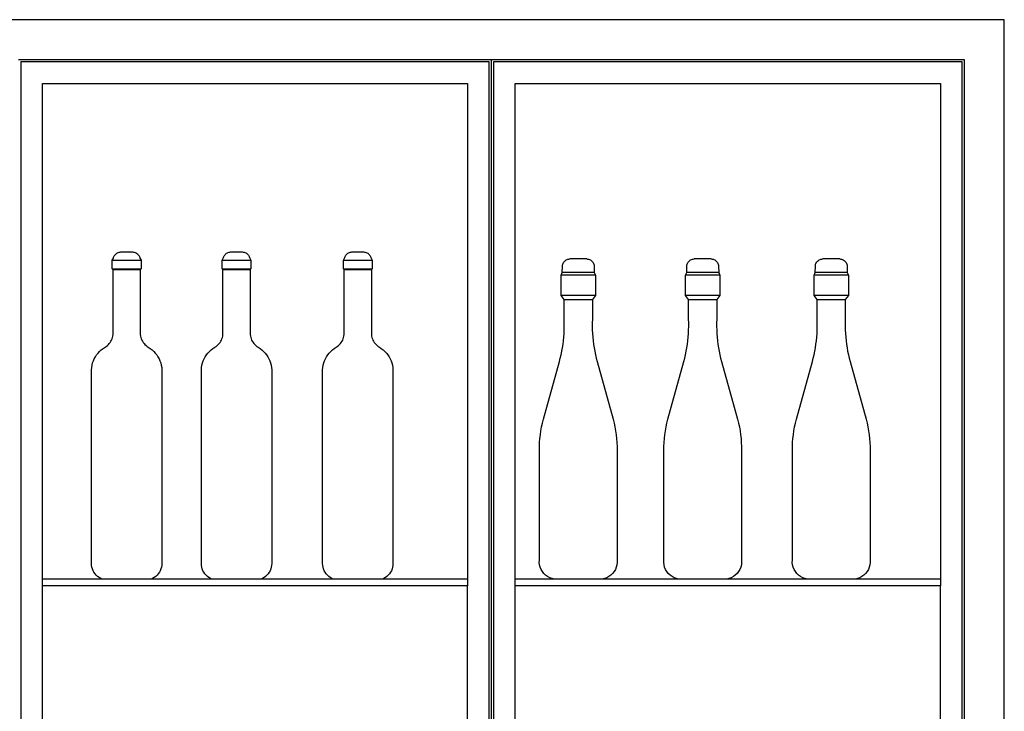
# Model space of a CAD drawing. Units: millimetres. Extents: x 588 to 6319, y 80 to 1589.
# Drawn here: x 4587 to 5473, y 967 to 1589 of the extents above; entities that cross this region are included whole.
import ezdxf

# ---------------------------------------------------------------- set-up
doc = ezdxf.new("R2010")
doc.units = ezdxf.units.MM
doc.layers.add('Edges', color=7, linetype='Continuous')

# ---------------------------------------------------------------- blocks, each defined once
blk = doc.blocks.new('wine cabinet fr')
at = {"layer": 'Edges'}
for p, q in [((1100, 693), (-1100, 693)), ((1100, -693), (1100, 693)), ((212.8, 657), (638.4, 657)), ((638.4, 657), (1064, 657)), ((638.4, -657), (638.4, 657)), ((1064, 657), (1064, -657)), ((636.4, 655), (214.8, 655)), ((214.8, 655), (214.8, -655)), ((636.4, -655), (636.4, 655)), ((1062, 655), (640.4, 655)), ((640.4, 655), (640.4, -655)), ((1062, -655), (1062, 655)), ((234.3, 635.5), (616.9, 635.5)), ((234.3, 189), (234.3, 635.5)), ((616.9, 635.5), (616.9, 189)), ((659.9, 635.5), (1042.5, 635.5)), ((659.9, 189), (659.9, 635.5)), ((1042.5, 635.5), (1042.5, 189)), ((298.14, 478.14), (298.33, 478.92)), ((298.33, 478.92), (298.6, 479.67)), ((298.6, 479.67), (298.96, 480.38)), ((298.96, 480.38), (299.4, 481.04)), ((299.4, 481.04), (299.91, 481.65)), ((299.91, 481.65), (300.49, 482.19)), ((300.49, 482.19), (301.13, 482.67)), ((301.13, 482.67), (301.82, 483.07)), ((301.82, 483.07), (302.55, 483.38)), ((302.55, 483.38), (303.31, 483.61)), ((303.31, 483.61), (304.1, 483.75)), ((304.1, 483.75), (304.89, 483.79)), ((304.89, 483.79), (315.29, 483.79)), ((315.29, 483.79), (316.09, 483.75)), ((316.09, 483.75), (316.87, 483.61)), ((316.87, 483.61), (317.63, 483.38)), ((317.63, 483.38), (318.36, 483.07)), ((318.36, 483.07), (319.05, 482.67)), ((319.05, 482.67), (319.69, 482.19)), ((319.69, 482.19), (320.27, 481.65)), ((320.27, 481.65), (320.78, 481.04)), ((320.78, 481.04), (321.22, 480.38)), ((321.22, 480.38), (321.58, 479.67)), ((321.58, 479.67), (321.86, 478.92)), ((321.86, 478.92), (322.04, 478.14)), ((397.04, 478.14), (397.23, 478.92)), ((397.23, 478.92), (397.5, 479.67)), ((397.5, 479.67), (397.86, 480.38)), ((397.86, 480.38), (398.3, 481.04)), ((398.3, 481.04), (398.81, 481.65)), ((398.81, 481.65), (399.39, 482.19)), ((399.39, 482.19), (400.03, 482.67)), ((400.03, 482.67), (400.72, 483.07)), ((400.72, 483.07), (401.45, 483.38)), ((401.45, 483.38), (402.21, 483.61)), ((402.21, 483.61), (403, 483.75)), ((403, 483.75), (403.79, 483.79)), ((403.79, 483.79), (414.19, 483.79)), ((414.19, 483.79), (414.99, 483.75)), ((414.99, 483.75), (415.77, 483.61)), ((415.77, 483.61), (416.53, 483.38)), ((416.53, 483.38), (417.26, 483.07)), ((417.26, 483.07), (417.95, 482.67)), ((417.95, 482.67), (418.59, 482.19)), ((418.59, 482.19), (419.17, 481.65)), ((419.17, 481.65), (419.68, 481.04)), ((419.68, 481.04), (420.12, 480.38)), ((420.12, 480.38), (420.48, 479.67)), ((420.48, 479.67), (420.76, 478.92)), ((420.76, 478.92), (420.94, 478.14)), ((506.14, 478.14), (506.33, 478.92)), ((506.33, 478.92), (506.6, 479.67)), ((506.6, 479.67), (506.96, 480.38)), ((506.96, 480.38), (507.4, 481.04)), ((507.4, 481.04), (507.91, 481.65)), ((507.91, 481.65), (508.49, 482.19)), ((508.49, 482.19), (509.13, 482.67)), ((509.13, 482.67), (509.82, 483.07)), ((509.82, 483.07), (510.55, 483.38)), ((510.55, 483.38), (511.31, 483.61)), ((511.31, 483.61), (512.1, 483.75)), ((512.1, 483.75), (512.89, 483.79)), ((512.89, 483.79), (523.29, 483.79)), ((523.29, 483.79), (524.09, 483.75)), ((524.09, 483.75), (524.87, 483.61)), ((524.87, 483.61), (525.63, 483.38)), ((525.63, 483.38), (526.36, 483.07)), ((526.36, 483.07), (527.05, 482.67)), ((527.05, 482.67), (527.69, 482.19)), ((527.69, 482.19), (528.27, 481.65)), ((528.27, 481.65), (528.78, 481.04)), ((528.78, 481.04), (529.22, 480.38)), ((529.22, 480.38), (529.58, 479.67)), ((529.58, 479.67), (529.86, 478.92)), ((529.86, 478.92), (530.04, 478.14)), ((297.13, 476.42), (298.14, 478.14)), ((297.13, 468.62), (297.13, 476.42)), ((297.13, 476.42), (323.06, 476.42)), ((322.04, 478.14), (323.06, 476.42)), ((323.06, 476.42), (323.06, 468.62)), ((396.03, 476.42), (397.04, 478.14)), ((396.03, 468.62), (396.03, 476.42)), ((396.03, 476.42), (421.96, 476.42)), ((420.94, 478.14), (421.96, 476.42)), ((421.96, 476.42), (421.96, 468.62)), ((505.13, 476.42), (506.14, 478.14)), ((505.13, 468.62), (505.13, 476.42)), ((505.13, 476.42), (531.06, 476.42)), ((530.04, 478.14), (531.06, 476.42)), ((531.06, 476.42), (531.06, 468.62)), ((702.16, 465.39), (702.23, 471.06)), ((702.23, 471.06), (702.32, 471.91)), ((702.32, 471.91), (702.51, 472.74)), ((702.51, 472.74), (702.81, 473.54)), ((702.81, 473.54), (703.21, 474.3)), ((703.21, 474.3), (703.71, 475)), ((703.71, 475), (704.29, 475.63)), ((704.29, 475.63), (704.94, 476.18)), ((704.94, 476.18), (705.66, 476.65)), ((705.66, 476.65), (706.43, 477.01)), ((706.43, 477.01), (707.24, 477.28)), ((707.24, 477.28), (708.08, 477.45)), ((708.08, 477.45), (708.94, 477.5)), ((724.14, 477.5), (708.94, 477.5)), ((724.14, 477.5), (724.99, 477.45)), ((724.99, 477.45), (725.83, 477.28)), ((725.83, 477.28), (726.64, 477.01)), ((726.64, 477.01), (727.41, 476.65)), ((727.41, 476.65), (728.13, 476.18)), ((728.13, 476.18), (728.79, 475.63)), ((728.79, 475.63), (729.36, 475)), ((729.36, 475), (729.86, 474.3)), ((729.86, 474.3), (730.26, 473.54)), ((730.26, 473.54), (730.56, 472.74)), ((730.56, 472.74), (730.76, 471.91)), ((730.76, 471.91), (730.84, 471.06)), ((730.84, 471.06), (730.92, 465.39)), ((814.16, 465.39), (814.23, 471.06)), ((814.23, 471.06), (814.32, 471.91)), ((814.32, 471.91), (814.51, 472.74)), ((814.51, 472.74), (814.81, 473.54)), ((814.81, 473.54), (815.21, 474.3)), ((815.21, 474.3), (815.71, 475)), ((815.71, 475), (816.29, 475.63)), ((816.29, 475.63), (816.94, 476.18)), ((816.94, 476.18), (817.66, 476.65)), ((817.66, 476.65), (818.43, 477.01)), ((818.43, 477.01), (819.24, 477.28)), ((819.24, 477.28), (820.08, 477.45)), ((820.08, 477.45), (820.94, 477.5)), ((836.14, 477.5), (820.94, 477.5)), ((836.14, 477.5), (836.99, 477.45)), ((836.99, 477.45), (837.83, 477.28)), ((837.83, 477.28), (838.64, 477.01)), ((838.64, 477.01), (839.41, 476.65)), ((839.41, 476.65), (840.13, 476.18)), ((840.13, 476.18), (840.79, 475.63)), ((840.79, 475.63), (841.36, 475)), ((841.36, 475), (841.86, 474.3)), ((841.86, 474.3), (842.26, 473.54)), ((842.26, 473.54), (842.56, 472.74)), ((842.56, 472.74), (842.76, 471.91)), ((842.76, 471.91), (842.84, 471.06)), ((842.84, 471.06), (842.92, 465.39)), ((929.86, 465.39), (929.93, 471.06)), ((929.93, 471.06), (930.02, 471.91)), ((930.02, 471.91), (930.21, 472.74)), ((930.21, 472.74), (930.51, 473.54)), ((930.51, 473.54), (930.91, 474.3)), ((930.91, 474.3), (931.41, 475)), ((931.41, 475), (931.99, 475.63)), ((931.99, 475.63), (932.64, 476.18)), ((932.64, 476.18), (933.36, 476.65)), ((933.36, 476.65), (934.13, 477.01)), ((934.13, 477.01), (934.94, 477.28)), ((934.94, 477.28), (935.78, 477.45)), ((935.78, 477.45), (936.64, 477.5)), ((951.84, 477.5), (936.64, 477.5)), ((951.84, 477.5), (952.69, 477.45)), ((952.69, 477.45), (953.53, 477.28)), ((953.53, 477.28), (954.34, 477.01)), ((954.34, 477.01), (955.11, 476.65)), ((955.11, 476.65), (955.83, 476.18)), ((955.83, 476.18), (956.49, 475.63)), ((956.49, 475.63), (957.06, 475)), ((957.06, 475), (957.56, 474.3)), ((957.56, 474.3), (957.96, 473.54)), ((957.96, 473.54), (958.26, 472.74)), ((958.26, 472.74), (958.46, 471.91)), ((958.46, 471.91), (958.54, 471.06)), ((958.54, 471.06), (958.62, 465.39)), ((297.86, 468.09), (297.13, 468.62)), ((297.13, 468.62), (323.06, 468.62)), ((297.86, 410.59), (297.86, 468.09)), ((297.86, 468.09), (322.33, 468.09)), ((323.06, 468.62), (322.33, 468.09)), ((322.33, 468.09), (322.33, 410.59)), ((396.76, 468.09), (396.03, 468.62)), ((396.03, 468.62), (421.96, 468.62)), ((396.76, 410.59), (396.76, 468.09)), ((396.76, 468.09), (421.23, 468.09)), ((421.96, 468.62), (421.23, 468.09)), ((421.23, 468.09), (421.23, 410.59)), ((505.86, 468.09), (505.13, 468.62)), ((505.13, 468.62), (531.06, 468.62)), ((505.86, 410.59), (505.86, 468.09)), ((505.86, 468.09), (530.33, 468.09)), ((531.06, 468.62), (530.33, 468.09)), ((530.33, 468.09), (530.33, 410.59)), ((701.05, 463.03), (702.16, 465.39)), ((701.05, 444.43), (701.05, 463.03)), ((732.02, 463.03), (701.05, 463.03)), ((730.92, 465.39), (702.16, 465.39)), ((730.92, 465.39), (732.02, 463.03)), ((732.02, 463.03), (732.02, 444.43)), ((813.05, 463.03), (814.16, 465.39)), ((813.05, 444.43), (813.05, 463.03)), ((844.02, 463.03), (813.05, 463.03)), ((842.92, 465.39), (814.16, 465.39)), ((842.92, 465.39), (844.02, 463.03)), ((844.02, 463.03), (844.02, 444.43)), ((928.75, 463.03), (929.86, 465.39)), ((928.75, 444.43), (928.75, 463.03)), ((959.72, 463.03), (928.75, 463.03)), ((958.62, 465.39), (929.86, 465.39)), ((958.62, 465.39), (959.72, 463.03)), ((959.72, 463.03), (959.72, 444.43)), ((703.85, 441.04), (701.05, 444.43)), ((732.02, 444.43), (701.05, 444.43)), ((732.02, 444.43), (729.22, 441.04)), ((815.85, 441.04), (813.05, 444.43)), ((844.02, 444.43), (813.05, 444.43)), ((844.02, 444.43), (841.22, 441.04)), ((931.55, 441.04), (928.75, 444.43)), ((959.72, 444.43), (928.75, 444.43)), ((959.72, 444.43), (956.92, 441.04)), ((703.85, 423.14), (703.85, 441.04)), ((703.85, 441.04), (729.22, 441.04)), ((729.22, 441.04), (729.22, 423.14)), ((815.85, 423.14), (815.85, 441.04)), ((815.85, 441.04), (841.22, 441.04)), ((841.22, 441.04), (841.22, 423.14)), ((931.55, 423.14), (931.55, 441.04)), ((931.55, 441.04), (956.92, 441.04)), ((956.92, 441.04), (956.92, 423.14)), ((703.96, 419.93), (703.85, 423.14)), ((703.91, 413.51), (703.98, 416.72)), ((703.98, 416.72), (703.96, 419.93)), ((729.11, 419.93), (729.09, 416.72)), ((729.09, 416.72), (729.16, 413.51)), ((729.22, 423.14), (729.11, 419.93)), ((815.96, 419.93), (815.85, 423.14)), ((815.91, 413.51), (815.98, 416.72)), ((815.98, 416.72), (815.96, 419.93)), ((841.11, 419.93), (841.09, 416.72)), ((841.09, 416.72), (841.16, 413.51)), ((841.22, 423.14), (841.11, 419.93)), ((931.66, 419.93), (931.55, 423.14)), ((931.61, 413.51), (931.68, 416.72)), ((931.68, 416.72), (931.66, 419.93)), ((956.81, 419.93), (956.79, 416.72)), ((956.79, 416.72), (956.86, 413.51)), ((956.92, 423.14), (956.81, 419.93)), ((297.37, 406.84), (297.64, 408.08)), ((297.64, 408.08), (297.8, 409.33)), ((297.8, 409.33), (297.86, 410.59)), ((322.33, 410.59), (322.38, 409.33)), ((322.38, 409.33), (322.55, 408.08)), ((322.55, 408.08), (322.82, 406.84)), ((396.27, 406.84), (396.54, 408.08)), ((396.54, 408.08), (396.7, 409.33)), ((396.7, 409.33), (396.76, 410.59)), ((421.23, 410.59), (421.28, 409.33)), ((421.28, 409.33), (421.45, 408.08)), ((421.45, 408.08), (421.72, 406.84)), ((505.37, 406.84), (505.64, 408.08)), ((505.64, 408.08), (505.8, 409.33)), ((505.8, 409.33), (505.86, 410.59)), ((530.33, 410.59), (530.38, 409.33)), ((530.38, 409.33), (530.55, 408.08)), ((530.55, 408.08), (530.82, 406.84)), ((703.53, 407.09), (703.76, 410.3)), ((703.76, 410.3), (703.91, 413.51)), ((729.16, 413.51), (729.31, 410.3)), ((729.31, 410.3), (729.54, 407.09)), ((815.53, 407.09), (815.76, 410.3)), ((815.76, 410.3), (815.91, 413.51)), ((841.16, 413.51), (841.31, 410.3)), ((841.31, 410.3), (841.54, 407.09)), ((931.23, 407.09), (931.46, 410.3)), ((931.46, 410.3), (931.61, 413.51)), ((956.86, 413.51), (957.01, 410.3)), ((957.01, 410.3), (957.24, 407.09)), ((291.69, 398.71), (292.69, 399.48)), ((292.69, 399.48), (293.62, 400.34)), ((293.62, 400.34), (294.48, 401.27)), ((294.48, 401.27), (295.24, 402.28)), ((295.24, 402.28), (295.92, 403.34)), ((295.92, 403.34), (296.5, 404.47)), ((296.5, 404.47), (296.99, 405.64)), ((296.99, 405.64), (297.37, 406.84)), ((322.82, 406.84), (323.2, 405.64)), ((323.2, 405.64), (323.68, 404.47)), ((323.68, 404.47), (324.26, 403.34)), ((324.26, 403.34), (324.94, 402.28)), ((324.94, 402.28), (325.71, 401.27)), ((325.71, 401.27), (326.56, 400.34)), ((326.56, 400.34), (327.49, 399.48)), ((327.49, 399.48), (328.49, 398.71)), ((390.59, 398.71), (391.59, 399.48)), ((391.59, 399.48), (392.52, 400.34)), ((392.52, 400.34), (393.38, 401.27)), ((393.38, 401.27), (394.14, 402.28)), ((394.14, 402.28), (394.82, 403.34)), ((394.82, 403.34), (395.4, 404.47)), ((395.4, 404.47), (395.89, 405.64)), ((395.89, 405.64), (396.27, 406.84)), ((421.72, 406.84), (422.1, 405.64)), ((422.1, 405.64), (422.58, 404.47)), ((422.58, 404.47), (423.16, 403.34)), ((423.16, 403.34), (423.84, 402.28)), ((423.84, 402.28), (424.61, 401.27)), ((424.61, 401.27), (425.46, 400.34)), ((425.46, 400.34), (426.39, 399.48)), ((426.39, 399.48), (427.39, 398.71)), ((499.69, 398.71), (500.69, 399.48)), ((500.69, 399.48), (501.62, 400.34)), ((501.62, 400.34), (502.48, 401.27)), ((502.48, 401.27), (503.24, 402.28)), ((503.24, 402.28), (503.92, 403.34)), ((503.92, 403.34), (504.5, 404.47)), ((504.5, 404.47), (504.99, 405.64)), ((504.99, 405.64), (505.37, 406.84)), ((530.82, 406.84), (531.2, 405.64)), ((531.2, 405.64), (531.68, 404.47)), ((531.68, 404.47), (532.26, 403.34)), ((532.26, 403.34), (532.94, 402.28)), ((532.94, 402.28), (533.71, 401.27)), ((533.71, 401.27), (534.56, 400.34)), ((534.56, 400.34), (535.49, 399.48)), ((535.49, 399.48), (536.49, 398.71)), ((702.32, 397.53), (702.81, 400.71)), ((702.81, 400.71), (703.21, 403.89)), ((703.21, 403.89), (703.53, 407.09)), ((729.54, 407.09), (729.86, 403.89)), ((729.86, 403.89), (730.27, 400.71)), ((730.27, 400.71), (730.75, 397.53)), ((814.32, 397.53), (814.81, 400.71)), ((814.81, 400.71), (815.21, 403.89)), ((815.21, 403.89), (815.53, 407.09)), ((841.54, 407.09), (841.86, 403.89)), ((841.86, 403.89), (842.27, 400.71)), ((842.27, 400.71), (842.75, 397.53)), ((930.02, 397.53), (930.51, 400.71)), ((930.51, 400.71), (930.91, 403.89)), ((930.91, 403.89), (931.23, 407.09)), ((957.24, 407.09), (957.56, 403.89)), ((957.56, 403.89), (957.97, 400.71)), ((957.97, 400.71), (958.45, 397.53)), ((281.92, 389.43), (283.05, 391.15)), ((283.05, 391.15), (284.33, 392.77)), ((284.33, 392.77), (285.73, 394.28)), ((285.73, 394.28), (287.26, 395.66)), ((287.26, 395.66), (288.89, 396.91)), ((288.89, 396.91), (290.63, 398.02)), ((290.63, 398.02), (291.69, 398.71)), ((328.49, 398.71), (329.56, 398.02)), ((329.56, 398.02), (331.29, 396.91)), ((331.29, 396.91), (332.93, 395.66)), ((332.93, 395.66), (334.45, 394.28)), ((334.45, 394.28), (335.86, 392.77)), ((335.86, 392.77), (337.13, 391.15)), ((337.13, 391.15), (338.27, 389.43)), ((380.82, 389.43), (381.95, 391.15)), ((381.95, 391.15), (383.23, 392.77)), ((383.23, 392.77), (384.63, 394.28)), ((384.63, 394.28), (386.16, 395.66)), ((386.16, 395.66), (387.79, 396.91)), ((387.79, 396.91), (389.53, 398.02)), ((389.53, 398.02), (390.59, 398.71)), ((427.39, 398.71), (428.46, 398.02)), ((428.46, 398.02), (430.19, 396.91)), ((430.19, 396.91), (431.83, 395.66)), ((431.83, 395.66), (433.35, 394.28)), ((433.35, 394.28), (434.76, 392.77)), ((434.76, 392.77), (436.03, 391.15)), ((436.03, 391.15), (437.17, 389.43)), ((489.92, 389.43), (491.05, 391.15)), ((491.05, 391.15), (492.33, 392.77)), ((492.33, 392.77), (493.73, 394.28)), ((493.73, 394.28), (495.26, 395.66)), ((495.26, 395.66), (496.89, 396.91)), ((496.89, 396.91), (498.63, 398.02)), ((498.63, 398.02), (499.69, 398.71)), ((536.49, 398.71), (537.56, 398.02)), ((537.56, 398.02), (539.29, 396.91)), ((539.29, 396.91), (540.93, 395.66)), ((540.93, 395.66), (542.45, 394.28)), ((542.45, 394.28), (543.86, 392.77)), ((543.86, 392.77), (545.13, 391.15)), ((545.13, 391.15), (546.27, 389.43)), ((700.36, 388.09), (701.1, 391.22)), ((701.1, 391.22), (701.75, 394.37)), ((701.75, 394.37), (702.32, 397.53)), ((730.75, 397.53), (731.32, 394.37)), ((731.32, 394.37), (731.98, 391.22)), ((731.98, 391.22), (732.71, 388.09)), ((812.36, 388.09), (813.1, 391.22)), ((813.1, 391.22), (813.75, 394.37)), ((813.75, 394.37), (814.32, 397.53)), ((842.75, 397.53), (843.32, 394.37)), ((843.32, 394.37), (843.98, 391.22)), ((843.98, 391.22), (844.71, 388.09)), ((928.06, 388.09), (928.8, 391.22)), ((928.8, 391.22), (929.45, 394.37)), ((929.45, 394.37), (930.02, 397.53)), ((958.45, 397.53), (959.02, 394.37)), ((959.02, 394.37), (959.68, 391.22)), ((959.68, 391.22), (960.41, 388.09)), ((278.6, 379.76), (278.93, 381.79)), ((278.93, 381.79), (279.43, 383.79)), ((279.43, 383.79), (280.1, 385.74)), ((280.1, 385.74), (280.93, 387.62)), ((280.93, 387.62), (281.92, 389.43)), ((338.27, 389.43), (339.25, 387.62)), ((339.25, 387.62), (340.08, 385.74)), ((340.08, 385.74), (340.75, 383.79)), ((340.75, 383.79), (341.25, 381.79)), ((341.25, 381.79), (341.59, 379.76)), ((377.5, 379.76), (377.83, 381.79)), ((377.83, 381.79), (378.33, 383.79)), ((378.33, 383.79), (379, 385.74)), ((379, 385.74), (379.83, 387.62)), ((379.83, 387.62), (380.82, 389.43)), ((437.17, 389.43), (438.15, 387.62)), ((438.15, 387.62), (438.98, 385.74)), ((438.98, 385.74), (439.65, 383.79)), ((439.65, 383.79), (440.15, 381.79)), ((440.15, 381.79), (440.49, 379.76)), ((486.6, 379.76), (486.93, 381.79)), ((486.93, 381.79), (487.43, 383.79)), ((487.43, 383.79), (488.1, 385.74)), ((488.1, 385.74), (488.93, 387.62)), ((488.93, 387.62), (489.92, 389.43)), ((546.27, 389.43), (547.25, 387.62)), ((547.25, 387.62), (548.08, 385.74)), ((548.08, 385.74), (548.75, 383.79)), ((548.75, 383.79), (549.25, 381.79)), ((549.25, 381.79), (549.59, 379.76)), ((685.12, 333.05), (699.54, 384.99)), ((699.54, 384.99), (700.36, 388.09)), ((732.71, 388.09), (733.53, 384.99)), ((733.53, 384.99), (747.95, 333.05)), ((797.12, 333.05), (811.54, 384.99)), ((811.54, 384.99), (812.36, 388.09)), ((844.71, 388.09), (845.53, 384.99)), ((845.53, 384.99), (859.95, 333.05)), ((912.82, 333.05), (927.24, 384.99)), ((927.24, 384.99), (928.06, 388.09)), ((960.41, 388.09), (961.23, 384.99)), ((961.23, 384.99), (975.65, 333.05)), ((278.43, 377.7), (278.6, 379.76)), ((278.43, 203.2), (278.43, 377.7)), ((341.59, 379.76), (341.75, 377.7)), ((341.75, 377.7), (341.75, 203.2)), ((377.33, 377.7), (377.5, 379.76)), ((377.33, 203.2), (377.33, 377.7)), ((440.49, 379.76), (440.65, 377.7)), ((440.65, 377.7), (440.65, 203.2)), ((486.43, 377.7), (486.6, 379.76)), ((486.43, 203.2), (486.43, 377.7)), ((549.59, 379.76), (549.75, 377.7)), ((549.75, 377.7), (549.75, 203.2)), ((683.56, 326.17), (684.28, 329.62)), ((684.28, 329.62), (685.12, 333.05)), ((747.95, 333.05), (748.79, 329.62)), ((748.79, 329.62), (749.52, 326.17)), ((795.56, 326.17), (796.28, 329.62)), ((796.28, 329.62), (797.12, 333.05)), ((859.95, 333.05), (860.79, 329.62)), ((860.79, 329.62), (861.52, 326.17)), ((911.26, 326.17), (911.98, 329.62)), ((911.98, 329.62), (912.82, 333.05)), ((975.65, 333.05), (976.49, 329.62)), ((976.49, 329.62), (977.22, 326.17)), ((682.04, 315.69), (682.44, 319.2)), ((682.44, 319.2), (682.94, 322.69)), ((682.94, 322.69), (683.56, 326.17)), ((749.52, 326.17), (750.13, 322.69)), ((750.13, 322.69), (750.64, 319.2)), ((750.64, 319.2), (751.03, 315.69)), ((794.04, 315.69), (794.44, 319.2)), ((794.44, 319.2), (794.94, 322.69)), ((794.94, 322.69), (795.56, 326.17)), ((861.52, 326.17), (862.13, 322.69)), ((862.13, 322.69), (862.64, 319.2)), ((862.64, 319.2), (863.03, 315.69)), ((909.74, 315.69), (910.14, 319.2)), ((910.14, 319.2), (910.64, 322.69)), ((910.64, 322.69), (911.26, 326.17)), ((977.22, 326.17), (977.83, 322.69)), ((977.83, 322.69), (978.34, 319.2)), ((978.34, 319.2), (978.73, 315.69)), ((681.59, 308.65), (681.76, 312.17)), ((681.76, 312.17), (682.04, 315.69)), ((751.03, 315.69), (751.31, 312.17)), ((751.31, 312.17), (751.48, 308.65)), ((793.59, 308.65), (793.76, 312.17)), ((793.76, 312.17), (794.04, 315.69)), ((863.03, 315.69), (863.31, 312.17)), ((863.31, 312.17), (863.48, 308.65)), ((909.29, 308.65), (909.46, 312.17)), ((909.46, 312.17), (909.74, 315.69)), ((978.73, 315.69), (979.01, 312.17)), ((979.01, 312.17), (979.18, 308.65)), ((681.54, 305.12), (681.59, 308.65)), ((681.54, 206.22), (681.54, 305.12)), ((751.48, 308.65), (751.53, 305.12)), ((751.53, 305.12), (751.53, 206.22)), ((793.54, 305.12), (793.59, 308.65)), ((793.54, 206.22), (793.54, 305.12)), ((863.48, 308.65), (863.53, 305.12)), ((863.53, 305.12), (863.53, 206.22)), ((909.24, 305.12), (909.29, 308.65)), ((909.24, 206.22), (909.24, 305.12)), ((979.18, 308.65), (979.23, 305.12)), ((979.23, 305.12), (979.23, 206.22)), ((681.49, 204.04), (681.54, 206.22)), ((681.74, 201.87), (681.49, 204.04)), ((751.58, 204.04), (751.33, 201.87)), ((751.53, 206.22), (751.58, 204.04)), ((793.49, 204.04), (793.54, 206.22)), ((793.74, 201.87), (793.49, 204.04)), ((863.58, 204.04), (863.33, 201.87)), ((863.53, 206.22), (863.58, 204.04)), ((909.19, 204.04), (909.24, 206.22)), ((909.44, 201.87), (909.19, 204.04)), ((979.28, 204.04), (979.03, 201.87)), ((979.23, 206.22), (979.28, 204.04)), ((278.52, 201.54), (278.43, 203.2)), ((278.8, 199.9), (278.52, 201.54)), ((279.25, 198.29), (278.8, 199.9)), ((279.87, 196.74), (279.25, 198.29)), ((280.66, 195.28), (279.87, 196.74)), ((281.61, 193.9), (280.66, 195.28)), ((339.52, 195.28), (338.57, 193.9)), ((340.31, 196.74), (339.52, 195.28)), ((340.94, 198.29), (340.31, 196.74)), ((341.39, 199.9), (340.94, 198.29)), ((341.66, 201.54), (341.39, 199.9)), ((341.75, 203.2), (341.66, 201.54)), ((377.42, 201.54), (377.33, 203.2)), ((377.7, 199.9), (377.42, 201.54)), ((378.15, 198.29), (377.7, 199.9)), ((378.77, 196.74), (378.15, 198.29)), ((379.56, 195.28), (378.77, 196.74)), ((380.51, 193.9), (379.56, 195.28)), ((438.42, 195.28), (437.47, 193.9)), ((439.21, 196.74), (438.42, 195.28)), ((439.84, 198.29), (439.21, 196.74)), ((440.29, 199.9), (439.84, 198.29)), ((440.56, 201.54), (440.29, 199.9)), ((440.65, 203.2), (440.56, 201.54)), ((486.52, 201.54), (486.43, 203.2)), ((486.8, 199.9), (486.52, 201.54)), ((487.25, 198.29), (486.8, 199.9)), ((487.87, 196.74), (487.25, 198.29)), ((488.66, 195.28), (487.87, 196.74)), ((489.61, 193.9), (488.66, 195.28)), ((547.52, 195.28), (546.57, 193.9)), ((548.31, 196.74), (547.52, 195.28)), ((548.94, 198.29), (548.31, 196.74)), ((549.39, 199.9), (548.94, 198.29)), ((549.66, 201.54), (549.39, 199.9)), ((549.75, 203.2), (549.66, 201.54)), ((682.29, 199.75), (681.74, 201.87)), ((683.12, 197.74), (682.29, 199.75)), ((684.23, 195.86), (683.12, 197.74)), ((685.59, 194.14), (684.23, 195.86)), ((748.84, 195.86), (747.49, 194.14)), ((749.95, 197.74), (748.84, 195.86)), ((750.78, 199.75), (749.95, 197.74)), ((751.33, 201.87), (750.78, 199.75)), ((794.29, 199.75), (793.74, 201.87)), ((795.12, 197.74), (794.29, 199.75)), ((796.23, 195.86), (795.12, 197.74)), ((797.59, 194.14), (796.23, 195.86)), ((860.84, 195.86), (859.49, 194.14)), ((861.95, 197.74), (860.84, 195.86)), ((862.78, 199.75), (861.95, 197.74)), ((863.33, 201.87), (862.78, 199.75)), ((909.99, 199.75), (909.44, 201.87)), ((910.82, 197.74), (909.99, 199.75)), ((911.93, 195.86), (910.82, 197.74)), ((913.29, 194.14), (911.93, 195.86)), ((976.54, 195.86), (975.19, 194.14)), ((977.65, 197.74), (976.54, 195.86)), ((978.48, 199.75), (977.65, 197.74)), ((979.03, 201.87), (978.48, 199.75)), ((288.23, 189), (234.3, 189)), ((234.3, 183), (234.3, 189)), ((282.7, 192.64), (281.61, 193.9)), ((283.92, 191.51), (282.7, 192.64)), ((285.26, 190.52), (283.92, 191.51)), ((286.7, 189.68), (285.26, 190.52)), ((288.23, 189), (286.7, 189.68)), ((331.96, 189), (288.23, 189)), ((333.48, 189.68), (331.96, 189)), ((387.11, 189), (331.96, 189)), ((334.92, 190.52), (333.48, 189.68)), ((336.26, 191.51), (334.92, 190.52)), ((337.48, 192.64), (336.26, 191.51)), ((338.57, 193.9), (337.48, 192.64)), ((381.6, 192.64), (380.51, 193.9)), ((382.82, 191.51), (381.6, 192.64)), ((384.16, 190.52), (382.82, 191.51)), ((385.6, 189.68), (384.16, 190.52)), ((387.11, 189), (385.6, 189.68)), ((430.86, 189), (387.11, 189)), ((432.38, 189.68), (430.86, 189)), ((496.23, 189), (430.86, 189)), ((433.82, 190.52), (432.38, 189.68)), ((435.16, 191.51), (433.82, 190.52)), ((436.38, 192.64), (435.16, 191.51)), ((437.47, 193.9), (436.38, 192.64)), ((490.7, 192.64), (489.61, 193.9)), ((491.92, 191.51), (490.7, 192.64)), ((493.26, 190.52), (491.92, 191.51)), ((494.7, 189.68), (493.26, 190.52)), ((496.23, 189), (494.7, 189.68)), ((539.96, 189), (496.23, 189)), ((541.48, 189.68), (539.96, 189)), ((616.9, 189), (539.96, 189)), ((542.92, 190.52), (541.48, 189.68)), ((544.26, 191.51), (542.92, 190.52)), ((545.48, 192.64), (544.26, 191.51)), ((546.57, 193.9), (545.48, 192.64)), ((616.9, 189), (616.9, 183)), ((659.9, 183), (659.9, 189)), ((697.24, 189), (659.9, 189)), ((687.17, 192.64), (685.59, 194.14)), ((688.94, 191.36), (687.17, 192.64)), ((690.87, 190.34), (688.94, 191.36)), ((692.92, 189.6), (690.87, 190.34)), ((695.06, 189.15), (692.92, 189.6)), ((697.24, 189), (695.06, 189.15)), ((735.84, 189), (697.24, 189)), ((738.01, 189.15), (735.84, 189)), ((809.24, 189), (735.84, 189)), ((740.15, 189.6), (738.01, 189.15)), ((742.2, 190.34), (740.15, 189.6)), ((744.13, 191.36), (742.2, 190.34)), ((745.91, 192.64), (744.13, 191.36)), ((747.49, 194.14), (745.91, 192.64)), ((799.17, 192.64), (797.59, 194.14)), ((800.94, 191.36), (799.17, 192.64)), ((802.87, 190.34), (800.94, 191.36)), ((804.92, 189.6), (802.87, 190.34)), ((807.06, 189.15), (804.92, 189.6)), ((809.24, 189), (807.06, 189.15)), ((847.84, 189), (809.24, 189)), ((850.01, 189.15), (847.84, 189)), ((924.94, 189), (847.84, 189)), ((852.15, 189.6), (850.01, 189.15)), ((854.2, 190.34), (852.15, 189.6)), ((856.13, 191.36), (854.2, 190.34)), ((857.91, 192.64), (856.13, 191.36)), ((859.49, 194.14), (857.91, 192.64)), ((914.87, 192.64), (913.29, 194.14)), ((916.64, 191.36), (914.87, 192.64)), ((918.57, 190.34), (916.64, 191.36)), ((920.62, 189.6), (918.57, 190.34)), ((922.76, 189.15), (920.62, 189.6)), ((924.94, 189), (922.76, 189.15)), ((963.54, 189), (924.94, 189)), ((965.71, 189.15), (963.54, 189)), ((1042.5, 189), (963.54, 189)), ((967.85, 189.6), (965.71, 189.15)), ((969.9, 190.34), (967.85, 189.6)), ((971.83, 191.36), (969.9, 190.34)), ((973.61, 192.64), (971.83, 191.36)), ((975.19, 194.14), (973.61, 192.64)), ((1042.5, 189), (1042.5, 183)), ((616.9, 183), (234.3, 183)), ((234.3, -239), (234.3, 183)), ((616.9, -239), (616.9, 183)), ((1042.5, 183), (659.9, 183)), ((659.9, -239), (659.9, 183)), ((1042.5, -239), (1042.5, 183))]:
    blk.add_line(p, q, dxfattribs=at)

msp = doc.modelspace()

# ---------------------------------------------------------------- block references
msp.add_blockref('wine cabinet fr', (4373.19, 896.48))

doc.saveas('drawing.dxf')
